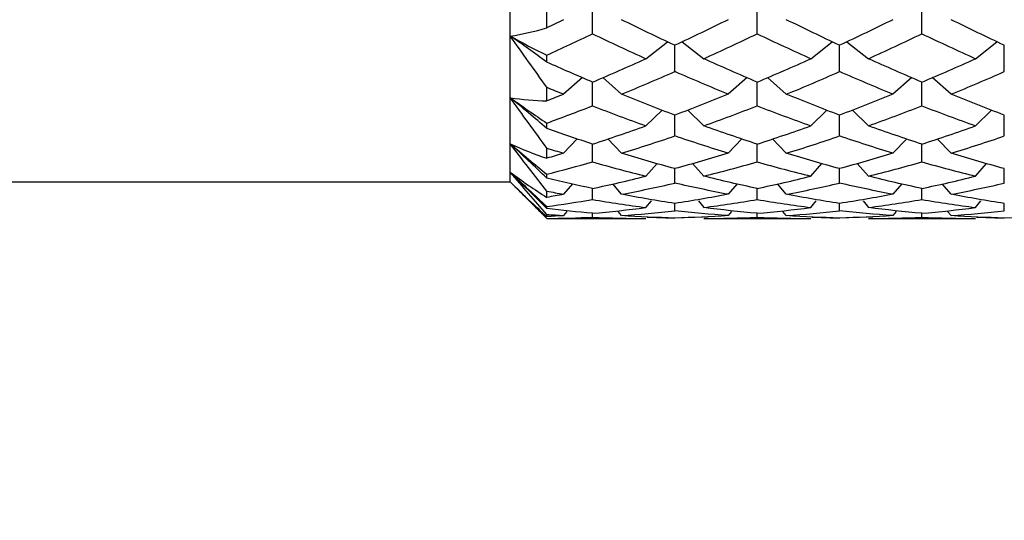
# Model space of a CAD drawing. Units: millimetres. Extents: x 12016 to 37473, y -9451 to -5016.
# Drawn here: x 12141 to 12148, y -7485 to -7481 of the extents above; entities that cross this region are included whole.
import ezdxf

# ---------------------------------------------------------------- set-up
doc = ezdxf.new("R2010")
doc.units = ezdxf.units.MM
doc.header["$LTSCALE"] = 10
doc.layers.add('7标注层', color=4, linetype='Continuous', lineweight=5)
doc.styles.add('TH-GBD2M', font='calibri.ttf', dxfattribs={"width": 0.8, "height": 2.5})
doc.dimstyles.new('TH-GBD2M', dxfattribs={"dimtxt": 2.5, "dimasz": 3, "dimexe": 2, "dimexo": 0, "dimgap": 1.5, "dimtad": 1, "dimdec": 4, "dimzin": 9, "dimdsep": 46, "dimtxsty": 'TH-GBD2M', "dimcen": 0, "dimclrt": 3, "dimadec": 0, "dimazin": 3, "dimtfac": 1, "dimtdec": 4, "dimtofl": 0, "dimtmove": 0, "dimatfit": 3, "dimfxl": 1, "dimtolj": 1, "dimtzin": 0, "dimarcsym": 0})

msp = doc.modelspace()

# ---------------------------------------------------------------- linework, layer by layer
at = {"color": 7, "linetype": 'Continuous', "lineweight": 25}
for p, q in [((12144.383956, -7481.596374), (12144.383956, -7481.087544)), ((12144.946456, -7481.580503), (12144.946456, -7481.385389)), ((12146.071456, -7481.580503), (12146.071456, -7481.385389)), ((12147.196456, -7481.580503), (12147.196456, -7481.385389)), ((12144.633956, -7481.540001), (12144.633956, -7481.427618)), ((12144.383956, -7482.017222), (12144.383956, -7481.596374)), ((12145.311295, -7481.750464), (12145.459033, -7481.635293)), ((12145.508956, -7481.83869), (12145.508956, -7481.659293)), ((12145.55888, -7481.635293), (12145.706618, -7481.750464)), ((12146.436295, -7481.750464), (12146.584033, -7481.635293)), ((12146.633956, -7481.83869), (12146.633956, -7481.659293)), ((12146.68388, -7481.635293), (12146.831618, -7481.750464)), ((12147.561295, -7481.750464), (12147.709033, -7481.635293)), ((12147.758956, -7481.83869), (12147.758956, -7481.659293)), ((12144.633956, -7481.774075), (12144.633956, -7481.726648)), ((12144.876843, -7481.880073), (12144.74809, -7481.992947)), ((12144.946456, -7482.072166), (12144.946456, -7481.910452)), ((12145.144823, -7481.992947), (12145.015958, -7481.879975)), ((12146.001955, -7481.879975), (12145.87309, -7481.992947)), ((12146.071456, -7482.072166), (12146.071456, -7481.910452)), ((12146.269823, -7481.992947), (12146.140958, -7481.879975)), ((12147.126955, -7481.879975), (12146.99809, -7481.992947)), ((12147.196456, -7482.072166), (12147.196456, -7481.910452)), ((12147.394823, -7481.992947), (12147.265958, -7481.879975)), ((12144.633956, -7482.038976), (12144.633956, -7481.945831)), ((12144.383956, -7482.331696), (12144.383956, -7482.017222)), ((12145.311295, -7482.209029), (12145.421763, -7482.101833)), ((12145.508956, -7482.278373), (12145.508956, -7482.136115)), ((12145.59615, -7482.101833), (12145.706618, -7482.209029)), ((12146.436295, -7482.209029), (12146.546763, -7482.101833)), ((12146.633956, -7482.278373), (12146.633956, -7482.136115)), ((12146.72115, -7482.101833), (12146.831618, -7482.209029)), ((12147.561295, -7482.209029), (12147.671763, -7482.101833)), ((12147.758956, -7482.278373), (12147.758956, -7482.136115)), ((12144.633956, -7482.227708), (12144.633956, -7482.1901)), ((12144.383956, -7482.526051), (12144.383956, -7482.331696)), ((12144.841793, -7482.298273), (12144.74809, -7482.396342)), ((12144.946456, -7482.455052), (12144.946456, -7482.333808)), ((12145.144823, -7482.396342), (12145.050932, -7482.298076)), ((12145.966981, -7482.298076), (12145.87309, -7482.396342)), ((12146.071456, -7482.455052), (12146.071456, -7482.333808)), ((12146.269823, -7482.396342), (12146.175932, -7482.298076)), ((12147.091981, -7482.298076), (12146.99809, -7482.396342)), ((12147.196456, -7482.455052), (12147.196456, -7482.333808)), ((12147.394823, -7482.396342), (12147.300932, -7482.298076)), ((12144.633956, -7482.430625), (12144.633956, -7482.360791)), ((12145.311295, -7482.552836), (12145.388383, -7482.46659)), ((12145.62953, -7482.46659), (12145.706618, -7482.552836)), ((12146.436295, -7482.552836), (12146.513383, -7482.46659)), ((12146.75453, -7482.46659), (12146.831618, -7482.552836)), ((12147.561295, -7482.552836), (12147.638383, -7482.46659)), ((12144.383956, -7482.591794), (12144.383956, -7482.526051)), ((12144.633956, -7482.565768), (12144.633956, -7482.539621)), ((12145.508956, -7482.600268), (12145.508956, -7482.501366)), ((12146.633956, -7482.600268), (12146.633956, -7482.501366)), ((12147.758956, -7482.600268), (12147.758956, -7482.501366)), ((12139.098956, -7482.591794), (12144.383956, -7482.591794)), ((12144.808885, -7482.605616), (12144.74809, -7482.676794)), ((12145.144823, -7482.676794), (12145.083756, -7482.605297)), ((12145.934157, -7482.605297), (12145.87309, -7482.676794)), ((12146.269823, -7482.676794), (12146.208756, -7482.605297)), ((12147.059157, -7482.605297), (12146.99809, -7482.676794)), ((12147.394823, -7482.676794), (12147.333756, -7482.605297)), ((12144.633956, -7482.697833), (12144.633956, -7482.65436)), ((12144.946456, -7482.712429), (12144.946456, -7482.636954)), ((12146.071456, -7482.712429), (12146.071456, -7482.636954)), ((12147.196456, -7482.712429), (12147.196456, -7482.636954)), ((12145.311295, -7482.766859), (12145.348676, -7482.721318)), ((12145.508956, -7482.790307), (12145.508956, -7482.739084)), ((12145.669236, -7482.721318), (12145.706618, -7482.766859)), ((12146.436295, -7482.766859), (12146.473676, -7482.721318)), ((12146.633956, -7482.790307), (12146.633956, -7482.739084)), ((12146.794236, -7482.721318), (12146.831618, -7482.766859)), ((12147.561295, -7482.766859), (12147.598676, -7482.721318)), ((12147.758956, -7482.790307), (12147.758956, -7482.739084)), ((12144.633956, -7482.773479), (12144.633956, -7482.759937)), ((12144.770547, -7482.794112), (12144.74809, -7482.822045)), ((12144.946456, -7482.833048), (12144.946456, -7482.806639)), ((12145.144823, -7482.822045), (12145.121983, -7482.793637)), ((12145.89593, -7482.793637), (12145.87309, -7482.822045)), ((12146.071456, -7482.833048), (12146.071456, -7482.806639)), ((12146.269823, -7482.822045), (12146.246983, -7482.793637)), ((12147.02093, -7482.793637), (12146.99809, -7482.822045)), ((12147.196456, -7482.833048), (12147.196456, -7482.806639)), ((12147.394823, -7482.822045), (12147.371983, -7482.793637)), ((12144.633956, -7482.82892), (12144.633956, -7482.813709)), ((12144.633956, -7482.841419), (12144.633956, -7482.841794)), ((12144.633956, -7482.841794), (12145.282081, -7482.841794)), ((12145.282081, -7482.841242), (12145.311295, -7482.841746)), ((12145.318501, -7482.832633), (12145.508956, -7482.840184)), ((12145.699412, -7482.832633), (12145.508956, -7482.840184)), ((12145.735832, -7482.841242), (12145.706618, -7482.841746)), ((12145.735832, -7482.841794), (12146.407081, -7482.841794)), ((12146.407081, -7482.841242), (12146.436295, -7482.841746)), ((12146.443501, -7482.832633), (12146.633956, -7482.840184)), ((12146.824412, -7482.832633), (12146.633956, -7482.840184)), ((12146.860832, -7482.841242), (12146.831618, -7482.841746)), ((12146.860832, -7482.841794), (12147.532081, -7482.841794)), ((12147.532081, -7482.841242), (12147.561295, -7482.841746)), ((12147.568501, -7482.832633), (12147.758956, -7482.840184)), ((12147.949412, -7482.832633), (12147.758956, -7482.840184))]:
    msp.add_line(p, q, dxfattribs=at)
for points in [[(12144.74809, -7481.484238), (12144.710019, -7481.502974), (12144.67197, -7481.521564), (12144.633956, -7481.540001)], [(12145.508956, -7481.659293), (12145.388086, -7481.602569), (12145.266569, -7481.544154), (12145.144823, -7481.484238)], [(12145.87309, -7481.484238), (12145.751344, -7481.544154), (12145.629827, -7481.602569), (12145.508956, -7481.659293)], [(12146.633956, -7481.659293), (12146.513086, -7481.602569), (12146.391569, -7481.544154), (12146.269823, -7481.484238)], [(12146.99809, -7481.484238), (12146.876344, -7481.544154), (12146.754827, -7481.602569), (12146.633956, -7481.659293)], [(12147.758956, -7481.659293), (12147.638086, -7481.602569), (12147.516569, -7481.544154), (12147.394823, -7481.484238)], [(12144.383956, -7481.596374), (12144.467152, -7481.582804), (12144.55048, -7481.563971), (12144.633956, -7481.540001)], [(12144.383956, -7481.596374), (12144.467618, -7481.64304), (12144.550923, -7481.68645), (12144.633956, -7481.726648)], [(12144.633956, -7481.774075), (12144.550729, -7481.711771), (12144.467406, -7481.652485), (12144.383956, -7481.596374)], [(12144.633956, -7481.945831), (12144.550722, -7481.82916), (12144.467414, -7481.712655), (12144.383956, -7481.596374)], [(12144.633956, -7481.726648), (12144.737947, -7481.679139), (12144.842202, -7481.630384), (12144.946456, -7481.580503)], [(12144.946456, -7481.580503), (12145.068209, -7481.638756), (12145.189962, -7481.695473), (12145.311295, -7481.750464)], [(12145.706618, -7481.750464), (12145.827951, -7481.695473), (12145.949704, -7481.638756), (12146.071456, -7481.580503)], [(12146.071456, -7481.580503), (12146.193209, -7481.638756), (12146.314962, -7481.695473), (12146.436295, -7481.750464)], [(12146.831618, -7481.750464), (12146.952951, -7481.695473), (12147.074704, -7481.638756), (12147.196456, -7481.580503)], [(12147.196456, -7481.580503), (12147.318209, -7481.638756), (12147.439962, -7481.695473), (12147.561295, -7481.750464)], [(12144.946456, -7481.910453), (12144.842202, -7481.866265), (12144.737947, -7481.820766), (12144.633956, -7481.774075)], [(12144.946456, -7481.910452), (12145.068209, -7481.858849), (12145.189962, -7481.805456), (12145.311295, -7481.750464)], [(12146.071456, -7481.910453), (12145.949704, -7481.858849), (12145.827951, -7481.805456), (12145.706618, -7481.750464)], [(12146.071456, -7481.910452), (12146.193209, -7481.858849), (12146.314962, -7481.805456), (12146.436295, -7481.750464)], [(12147.196456, -7481.910453), (12147.074704, -7481.858849), (12146.952951, -7481.805456), (12146.831618, -7481.750464)], [(12147.196456, -7481.910452), (12147.318209, -7481.858849), (12147.439962, -7481.805456), (12147.561295, -7481.750464)], [(12145.144823, -7481.992947), (12145.266569, -7481.943288), (12145.388086, -7481.891805), (12145.508956, -7481.83869)], [(12145.87309, -7481.992947), (12145.751344, -7481.943288), (12145.629827, -7481.891805), (12145.508956, -7481.83869)], [(12146.269823, -7481.992947), (12146.391569, -7481.943288), (12146.513086, -7481.891805), (12146.633956, -7481.83869)], [(12146.99809, -7481.992947), (12146.876344, -7481.943288), (12146.754827, -7481.891805), (12146.633956, -7481.83869)], [(12147.394823, -7481.992947), (12147.516569, -7481.943288), (12147.638086, -7481.891805), (12147.758956, -7481.83869)], [(12144.633956, -7481.945831), (12144.67197, -7481.961711), (12144.710019, -7481.977418), (12144.74809, -7481.992947)], [(12144.74809, -7481.992947), (12144.710019, -7482.008476), (12144.67197, -7482.02382), (12144.633956, -7482.038976)], [(12145.508956, -7482.136115), (12145.388086, -7482.090379), (12145.266569, -7482.042606), (12145.144823, -7481.992947)], [(12145.87309, -7481.992947), (12145.751344, -7482.042606), (12145.629827, -7482.090379), (12145.508956, -7482.136115)], [(12146.633956, -7482.136115), (12146.513086, -7482.090379), (12146.391569, -7482.042606), (12146.269823, -7481.992947)], [(12146.99809, -7481.992947), (12146.876344, -7482.042606), (12146.754827, -7482.090379), (12146.633956, -7482.136115)], [(12147.758956, -7482.136115), (12147.638086, -7482.090379), (12147.516569, -7482.042606), (12147.394823, -7481.992947)], [(12144.383956, -7482.017222), (12144.467152, -7482.029765), (12144.55048, -7482.036975), (12144.633956, -7482.038976)], [(12144.383956, -7482.017222), (12144.467618, -7482.077538), (12144.550923, -7482.135158), (12144.633956, -7482.1901)], [(12144.633956, -7482.227708), (12144.550729, -7482.155155), (12144.467406, -7482.08495), (12144.383956, -7482.017222)], [(12144.633956, -7482.360791), (12144.550722, -7482.247078), (12144.467414, -7482.132543), (12144.383956, -7482.017222)], [(12144.633956, -7482.1901), (12144.737947, -7482.152255), (12144.842202, -7482.112911), (12144.946456, -7482.072166)], [(12144.946456, -7482.072166), (12145.068209, -7482.11975), (12145.189962, -7482.165421), (12145.311295, -7482.209029)], [(12145.706618, -7482.209029), (12145.827951, -7482.165421), (12145.949704, -7482.11975), (12146.071456, -7482.072166)], [(12146.071456, -7482.072166), (12146.193209, -7482.11975), (12146.314962, -7482.165421), (12146.436295, -7482.209029)], [(12146.831618, -7482.209029), (12146.952951, -7482.165421), (12147.074704, -7482.11975), (12147.196456, -7482.072166)], [(12147.196456, -7482.072166), (12147.318209, -7482.11975), (12147.439962, -7482.165421), (12147.561295, -7482.209029)], [(12144.946456, -7482.333808), (12144.842202, -7482.29996), (12144.737947, -7482.264562), (12144.633956, -7482.227708)], [(12144.946456, -7482.333808), (12145.068209, -7482.294279), (12145.189962, -7482.252636), (12145.311295, -7482.209029)], [(12146.071456, -7482.333808), (12145.949704, -7482.294279), (12145.827951, -7482.252636), (12145.706618, -7482.209029)], [(12146.071456, -7482.333808), (12146.193209, -7482.294279), (12146.314962, -7482.252636), (12146.436295, -7482.209029)], [(12147.196456, -7482.333808), (12147.074704, -7482.294279), (12146.952951, -7482.252636), (12146.831618, -7482.209029)], [(12147.196456, -7482.333808), (12147.318209, -7482.294279), (12147.439962, -7482.252636), (12147.561295, -7482.209029)], [(12144.383956, -7482.331696), (12144.467152, -7482.369803), (12144.55048, -7482.402741), (12144.633956, -7482.430625)], [(12144.383956, -7482.331696), (12144.467618, -7482.403027), (12144.550923, -7482.472339), (12144.633956, -7482.539621)], [(12144.633956, -7482.565768), (12144.550729, -7482.486136), (12144.467406, -7482.40808), (12144.383956, -7482.331696)], [(12144.633956, -7482.65436), (12144.550722, -7482.548577), (12144.467414, -7482.441016), (12144.383956, -7482.331696)], [(12145.144823, -7482.396342), (12145.266569, -7482.35911), (12145.388086, -7482.319737), (12145.508956, -7482.278373)], [(12145.87309, -7482.396342), (12145.751344, -7482.35911), (12145.629827, -7482.319737), (12145.508956, -7482.278373)], [(12146.269823, -7482.396342), (12146.391569, -7482.35911), (12146.513086, -7482.319737), (12146.633956, -7482.278373)], [(12146.99809, -7482.396342), (12146.876344, -7482.35911), (12146.754827, -7482.319737), (12146.633956, -7482.278373)], [(12147.394823, -7482.396342), (12147.516569, -7482.35911), (12147.638086, -7482.319737), (12147.758956, -7482.278373)], [(12144.633956, -7482.360791), (12144.67197, -7482.372847), (12144.710019, -7482.384699), (12144.74809, -7482.396342)], [(12144.74809, -7482.396342), (12144.710019, -7482.407985), (12144.67197, -7482.419414), (12144.633956, -7482.430625)], [(12145.508956, -7482.501367), (12145.388086, -7482.468617), (12145.266569, -7482.433574), (12145.144823, -7482.396342)], [(12145.87309, -7482.396342), (12145.751344, -7482.433574), (12145.629827, -7482.468617), (12145.508956, -7482.501366)], [(12146.633956, -7482.501367), (12146.513086, -7482.468617), (12146.391569, -7482.433574), (12146.269823, -7482.396342)], [(12146.99809, -7482.396342), (12146.876344, -7482.433574), (12146.754827, -7482.468617), (12146.633956, -7482.501366)], [(12147.758956, -7482.501367), (12147.638086, -7482.468617), (12147.516569, -7482.433574), (12147.394823, -7482.396342)], [(12144.633956, -7482.539621), (12144.737947, -7482.513095), (12144.842202, -7482.484883), (12144.946456, -7482.455052)], [(12144.946456, -7482.455052), (12145.068209, -7482.489889), (12145.189962, -7482.522519), (12145.311295, -7482.552836)], [(12145.706618, -7482.552836), (12145.827951, -7482.522519), (12145.949704, -7482.489889), (12146.071456, -7482.455052)], [(12146.071456, -7482.455052), (12146.193209, -7482.489889), (12146.314962, -7482.522519), (12146.436295, -7482.552836)], [(12146.831618, -7482.552836), (12146.952951, -7482.522519), (12147.074704, -7482.489889), (12147.196456, -7482.455052)], [(12147.196456, -7482.455052), (12147.318209, -7482.489889), (12147.439962, -7482.522519), (12147.561295, -7482.552836)], [(12144.383956, -7482.526051), (12144.467152, -7482.588058), (12144.55048, -7482.645284), (12144.633956, -7482.697833)], [(12144.383956, -7482.526051), (12144.467618, -7482.605279), (12144.550923, -7482.683254), (12144.633956, -7482.759937)], [(12144.633956, -7482.773479), (12144.550729, -7482.69025), (12144.467406, -7482.607753), (12144.383956, -7482.526051)], [(12144.633956, -7482.813709), (12144.550722, -7482.720478), (12144.467414, -7482.624594), (12144.383956, -7482.526051)], [(12144.383956, -7482.591794), (12144.467152, -7482.67499), (12144.55048, -7482.754003), (12144.633956, -7482.82892)], [(12144.383956, -7482.591794), (12144.467618, -7482.675456), (12144.550923, -7482.758686), (12144.633956, -7482.841419)], [(12144.633956, -7482.841764), (12144.550729, -7482.758574), (12144.467406, -7482.675244), (12144.383956, -7482.591794)], [(12144.946456, -7482.636954), (12144.842202, -7482.614924), (12144.737947, -7482.591174), (12144.633956, -7482.565768)], [(12144.946456, -7482.636954), (12145.068209, -7482.611227), (12145.189962, -7482.583152), (12145.311295, -7482.552836)], [(12145.144823, -7482.676794), (12145.266569, -7482.653617), (12145.388086, -7482.628073), (12145.508956, -7482.600268)], [(12145.87309, -7482.676794), (12145.751344, -7482.653617), (12145.629827, -7482.628073), (12145.508956, -7482.600268)], [(12146.071456, -7482.636954), (12145.949704, -7482.611227), (12145.827951, -7482.583152), (12145.706618, -7482.552836)], [(12146.071456, -7482.636954), (12146.193209, -7482.611227), (12146.314962, -7482.583152), (12146.436295, -7482.552836)], [(12146.269823, -7482.676794), (12146.391569, -7482.653617), (12146.513086, -7482.628073), (12146.633956, -7482.600268)], [(12146.99809, -7482.676794), (12146.876344, -7482.653617), (12146.754827, -7482.628073), (12146.633956, -7482.600268)], [(12147.196456, -7482.636954), (12147.074704, -7482.611227), (12146.952951, -7482.583152), (12146.831618, -7482.552836)], [(12147.196456, -7482.636954), (12147.318209, -7482.611227), (12147.439962, -7482.583152), (12147.561295, -7482.552836)], [(12147.394823, -7482.676794), (12147.516569, -7482.653617), (12147.638086, -7482.628073), (12147.758956, -7482.600268)], [(12144.633956, -7482.65436), (12144.67197, -7482.662067), (12144.710019, -7482.669546), (12144.74809, -7482.676794)], [(12144.74809, -7482.676794), (12144.710019, -7482.684042), (12144.67197, -7482.691055), (12144.633956, -7482.697833)], [(12144.633956, -7482.759937), (12144.737947, -7482.745888), (12144.842202, -7482.73004), (12144.946456, -7482.712429)], [(12144.946456, -7482.712429), (12145.068209, -7482.732996), (12145.189962, -7482.751158), (12145.311295, -7482.766859)], [(12145.508956, -7482.739084), (12145.388086, -7482.720753), (12145.266569, -7482.699971), (12145.144823, -7482.676794)], [(12145.87309, -7482.676794), (12145.751344, -7482.699971), (12145.629827, -7482.720753), (12145.508956, -7482.739084)], [(12145.706618, -7482.766859), (12145.827951, -7482.751158), (12145.949704, -7482.732996), (12146.071456, -7482.712429)], [(12146.071456, -7482.712429), (12146.193209, -7482.732996), (12146.314962, -7482.751158), (12146.436295, -7482.766859)], [(12146.633956, -7482.739084), (12146.513086, -7482.720753), (12146.391569, -7482.699971), (12146.269823, -7482.676794)], [(12146.99809, -7482.676794), (12146.876344, -7482.699971), (12146.754827, -7482.720753), (12146.633956, -7482.739084)], [(12146.831618, -7482.766859), (12146.952951, -7482.751158), (12147.074704, -7482.732996), (12147.196456, -7482.712429)], [(12147.196456, -7482.712429), (12147.318209, -7482.732996), (12147.439962, -7482.751158), (12147.561295, -7482.766859)], [(12147.758956, -7482.739084), (12147.638086, -7482.720753), (12147.516569, -7482.699971), (12147.394823, -7482.676794)], [(12144.946456, -7482.806639), (12144.842202, -7482.797391), (12144.737947, -7482.786327), (12144.633956, -7482.773479)], [(12144.946456, -7482.806639), (12145.068209, -7482.795839), (12145.189962, -7482.782561), (12145.311295, -7482.766859)], [(12145.144823, -7482.822045), (12145.266569, -7482.813935), (12145.388086, -7482.803338), (12145.508956, -7482.790307)], [(12145.87309, -7482.822045), (12145.751344, -7482.813935), (12145.629827, -7482.803338), (12145.508956, -7482.790307)], [(12146.071456, -7482.806639), (12145.949704, -7482.795839), (12145.827951, -7482.782561), (12145.706618, -7482.766859)], [(12146.071456, -7482.806639), (12146.193209, -7482.795839), (12146.314962, -7482.782561), (12146.436295, -7482.766859)], [(12146.269823, -7482.822045), (12146.391569, -7482.813935), (12146.513086, -7482.803338), (12146.633956, -7482.790307)], [(12146.99809, -7482.822045), (12146.876344, -7482.813935), (12146.754827, -7482.803338), (12146.633956, -7482.790307)], [(12147.196456, -7482.806639), (12147.074704, -7482.795839), (12146.952951, -7482.782561), (12146.831618, -7482.766859)], [(12147.196456, -7482.806639), (12147.318209, -7482.795839), (12147.439962, -7482.782561), (12147.561295, -7482.766859)], [(12147.394823, -7482.822045), (12147.516569, -7482.813935), (12147.638086, -7482.803338), (12147.758956, -7482.790307)], [(12144.633956, -7482.813709), (12144.67197, -7482.81673), (12144.710019, -7482.819509), (12144.74809, -7482.822045)], [(12144.74809, -7482.822045), (12144.710019, -7482.824581), (12144.67197, -7482.826873), (12144.633956, -7482.82892)], [(12144.633956, -7482.841419), (12144.737947, -7482.840461), (12144.842202, -7482.83767), (12144.946456, -7482.833048)], [(12144.946456, -7482.833048), (12145.068209, -7482.838446), (12145.189962, -7482.841346), (12145.311295, -7482.841746)], [(12145.508956, -7482.838879), (12145.388086, -7482.835766), (12145.266569, -7482.830155), (12145.144823, -7482.822045)], [(12145.87309, -7482.822045), (12145.751344, -7482.830155), (12145.629827, -7482.835766), (12145.508956, -7482.838879)], [(12145.706618, -7482.841746), (12145.827951, -7482.841346), (12145.949704, -7482.838446), (12146.071456, -7482.833048)], [(12146.071456, -7482.833048), (12146.193209, -7482.838446), (12146.314962, -7482.841346), (12146.436295, -7482.841746)], [(12146.633956, -7482.838879), (12146.513086, -7482.835766), (12146.391569, -7482.830155), (12146.269823, -7482.822045)], [(12146.99809, -7482.822045), (12146.876344, -7482.830155), (12146.754827, -7482.835766), (12146.633956, -7482.838879)], [(12146.831618, -7482.841746), (12146.952951, -7482.841346), (12147.074704, -7482.838446), (12147.196456, -7482.833048)], [(12147.196456, -7482.833048), (12147.318209, -7482.838446), (12147.439962, -7482.841346), (12147.561295, -7482.841746)], [(12147.758956, -7482.838879), (12147.638086, -7482.835766), (12147.516569, -7482.830155), (12147.394823, -7482.822045)]]:
    msp.add_open_spline(points, degree=3, dxfattribs=at)

# ---------------------------------------------------------------- leaders
at = {"layer": '7标注层'}
msp.add_leader([(12137.556176, -7488.479588), (12159.139579, -7481.637576), (12171.911305, -7481.637576)], dimstyle='TH-GBD2M', override={"dimasz": 2, "dimgap": 1.5, "dimtad": 1, "dimldrblk": 'DotSmall'}, dxfattribs=at)

doc.saveas('drawing.dxf')
